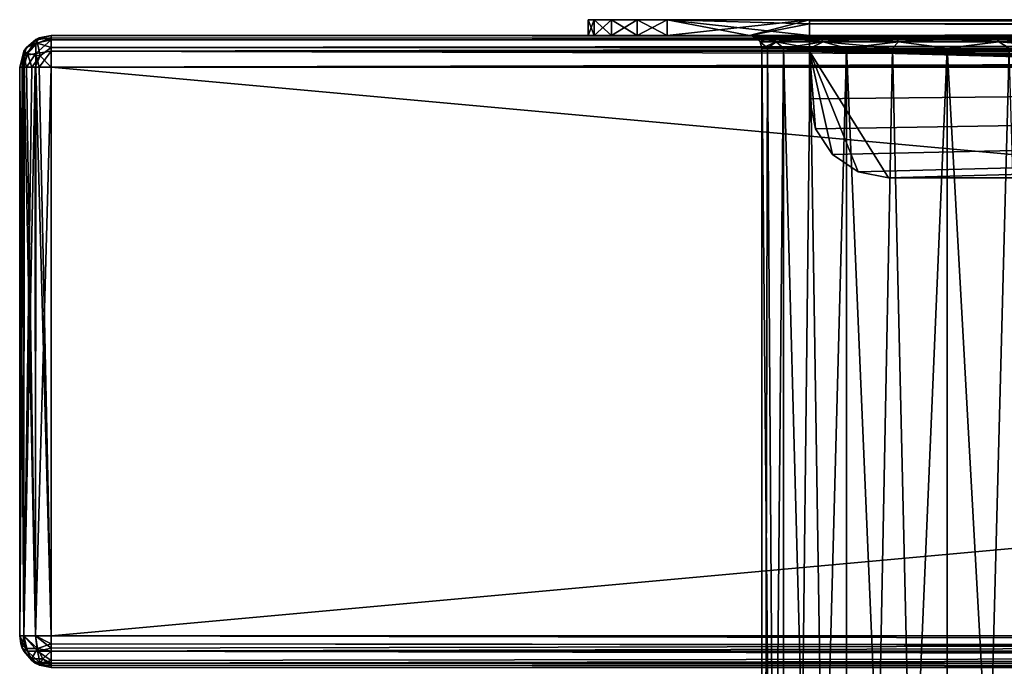
# Model space of a CAD drawing. Units: millimetres. Extents: x -200 to 200, y -508 to 394.
# Drawn here: x -200 to -138, y 353 to 394 of the extents above; entities that cross this region are included whole.
import ezdxf

# ---------------------------------------------------------------- set-up
doc = ezdxf.new("R2010")
doc.units = ezdxf.units.MM
doc.header["$LTSCALE"] = 81.481481
for name, color, linetype in [('136', 7, 'CONTINUOUS'), ('138', 7, 'CONTINUOUS'), ('139', 7, 'CONTINUOUS'), ('140', 7, 'CONTINUOUS'), ('149', 7, 'CONTINUOUS'), ('151', 7, 'CONTINUOUS'), ('154', 7, 'CONTINUOUS'), ('270', 7, 'CONTINUOUS'), ('271', 7, 'CONTINUOUS'), ('272', 7, 'CONTINUOUS'), ('273', 7, 'CONTINUOUS'), ('274', 7, 'CONTINUOUS'), ('277', 7, 'CONTINUOUS'), ('278', 7, 'CONTINUOUS'), ('279', 7, 'CONTINUOUS'), ('285', 7, 'CONTINUOUS'), ('286', 7, 'CONTINUOUS'), ('287', 7, 'CONTINUOUS'), ('288', 7, 'CONTINUOUS'), ('289', 7, 'CONTINUOUS'), ('290', 7, 'CONTINUOUS'), ('296', 7, 'CONTINUOUS'), ('297', 7, 'CONTINUOUS'), ('298', 7, 'CONTINUOUS'), ('299', 7, 'CONTINUOUS'), ('301', 7, 'CONTINUOUS'), ('302', 7, 'CONTINUOUS'), ('303', 7, 'CONTINUOUS'), ('304', 7, 'CONTINUOUS'), ('305', 7, 'CONTINUOUS'), ('307', 7, 'CONTINUOUS'), ('308', 7, 'CONTINUOUS'), ('309', 7, 'CONTINUOUS'), ('310', 7, 'CONTINUOUS'), ('314', 7, 'CONTINUOUS'), ('315', 7, 'CONTINUOUS'), ('316', 7, 'CONTINUOUS'), ('319', 7, 'CONTINUOUS')]:
    doc.layers.add(name, color=color, linetype=linetype)

msp = doc.modelspace()

# ---------------------------------------------------------------- linework, layer by layer
at = {"layer": '136', "color": 253, "linetype": 'Continuous', "true_color": 0x929eac}
for points in [[(-198, 392.5, 313), (198, 392.5, 313), (123.513, 392.5, 244.92), (-198, 392.5, 313)], [(-198, 392.5, -333), (-198, 392.5, 313), (-153.455, 392.5, -227.804), (-198, 392.5, -333)], [(-164, 392.5, -15.5), (-198, 392.5, 313), (-164, 392.5, -1.5), (-164, 392.5, -15.5)], [(-198, 392.5, 313), (-164, 392.5, -15.5), (-153.8, 392.5, -222.5), (-198, 392.5, 313)], [(-164, 392.5, -1.5), (-198, 392.5, 313), (-163.62, 392.5, 0.411), (-164, 392.5, -1.5)], [(-163.62, 392.5, 0.411), (-198, 392.5, 313), (-162.535, 392.5, 2.035), (-163.62, 392.5, 0.411)], [(-162.535, 392.5, 2.035), (-198, 392.5, 313), (-160.911, 392.5, 3.12), (-162.535, 392.5, 2.035)], [(-160.911, 392.5, 3.12), (-198, 392.5, 313), (-159, 392.5, 3.5), (-160.911, 392.5, 3.12)], [(-159, 392.5, 3.5), (-198, 392.5, 313), (-153.8, 392.5, 3.5), (-159, 392.5, 3.5)], [(-153.8, 392.5, 3.5), (-198, 392.5, 313), (-153.8, 392.5, 205.5), (-153.8, 392.5, 3.5)], [(-153.8, 392.5, 205.5), (-198, 392.5, 313), (-153.455, 392.5, 210.803), (-153.8, 392.5, 205.5)], [(-153.455, 392.5, 210.803), (-198, 392.5, 313), (-152.42, 392.5, 216.013), (-153.455, 392.5, 210.803)], [(-152.42, 392.5, 216.013), (-198, 392.5, 313), (-150.705, 392.5, 221.089), (-152.42, 392.5, 216.013)], [(-150.705, 392.5, 221.089), (-198, 392.5, 313), (-148.341, 392.5, 225.886), (-150.705, 392.5, 221.089)], [(-148.341, 392.5, 225.886), (-198, 392.5, 313), (-145.377, 392.5, 230.325), (-148.341, 392.5, 225.886)], [(-145.377, 392.5, 230.325), (-198, 392.5, 313), (-141.85, 392.5, 234.349), (-145.377, 392.5, 230.325)], [(-141.85, 392.5, 234.349), (-198, 392.5, 313), (-137.826, 392.5, 237.876), (-141.85, 392.5, 234.349)], [(-137.826, 392.5, 237.876), (-198, 392.5, 313), (-133.387, 392.5, 240.84), (-137.826, 392.5, 237.876)], [(-133.387, 392.5, 240.84), (-198, 392.5, 313), (-128.59, 392.5, 243.204), (-133.387, 392.5, 240.84)], [(-128.59, 392.5, 243.204), (-198, 392.5, 313), (-123.514, 392.5, 244.919), (-128.59, 392.5, 243.204)], [(-123.514, 392.5, 244.919), (-198, 392.5, 313), (-118.304, 392.5, 245.955), (-123.514, 392.5, 244.919)], [(-118.304, 392.5, 245.955), (-198, 392.5, 313), (-113, 392.5, 246.3), (-118.304, 392.5, 245.955)], [(-113, 392.5, 246.3), (-198, 392.5, 313), (113, 392.5, 246.3), (-113, 392.5, 246.3)], [(113, 392.5, 246.3), (-198, 392.5, 313), (118.303, 392.5, 245.955), (113, 392.5, 246.3)], [(118.303, 392.5, 245.955), (-198, 392.5, 313), (123.513, 392.5, 244.92), (118.303, 392.5, 245.955)], [(-153.455, 392.5, -227.804), (-198, 392.5, 313), (-153.8, 392.5, -222.5), (-153.455, 392.5, -227.804)], [(198, 392.5, -333), (-198, 392.5, -333), (-123.513, 392.5, -261.92), (198, 392.5, -333)], [(-123.513, 392.5, -261.92), (-198, 392.5, -333), (-128.589, 392.5, -260.205), (-123.513, 392.5, -261.92)], [(-128.589, 392.5, -260.205), (-198, 392.5, -333), (-133.386, 392.5, -257.841), (-128.589, 392.5, -260.205)], [(-133.386, 392.5, -257.841), (-198, 392.5, -333), (-137.825, 392.5, -254.877), (-133.386, 392.5, -257.841)], [(-137.825, 392.5, -254.877), (-198, 392.5, -333), (-141.849, 392.5, -251.35), (-137.825, 392.5, -254.877)], [(-141.849, 392.5, -251.35), (-198, 392.5, -333), (-145.376, 392.5, -247.326), (-141.849, 392.5, -251.35)], [(-145.376, 392.5, -247.326), (-198, 392.5, -333), (-148.34, 392.5, -242.887), (-145.376, 392.5, -247.326)], [(-148.34, 392.5, -242.887), (-198, 392.5, -333), (-150.704, 392.5, -238.09), (-148.34, 392.5, -242.887)], [(-150.704, 392.5, -238.09), (-198, 392.5, -333), (-152.419, 392.5, -233.014), (-150.704, 392.5, -238.09)], [(-152.419, 392.5, -233.014), (-198, 392.5, -333), (-153.455, 392.5, -227.804), (-152.419, 392.5, -233.014)], [(-164, 392.5, -15.5), (-163.62, 392.5, -17.411), (-153.8, 392.5, -222.5), (-164, 392.5, -15.5)], [(-163.62, 392.5, -17.411), (-162.535, 392.5, -19.035), (-153.8, 392.5, -222.5), (-163.62, 392.5, -17.411)], [(-162.535, 392.5, -19.035), (-160.911, 392.5, -20.12), (-153.8, 392.5, -222.5), (-162.535, 392.5, -19.035)], [(-160.911, 392.5, -20.12), (-159, 392.5, -20.5), (-153.8, 392.5, -222.5), (-160.911, 392.5, -20.12)], [(-159, 392.5, -20.5), (-153.8, 392.5, -20.5), (-153.8, 392.5, -222.5), (-159, 392.5, -20.5)]]:
    msp.add_3dface(points, dxfattribs=at)
at = {"layer": '138', "color": 253, "linetype": 'Continuous', "true_color": 0x929eac}
for points in [[(-198, 390.5, -335), (198, 390.5, -335), (-198, 354.5, -335), (-198, 390.5, -335)], [(-198, 354.5, -335), (198, 390.5, -335), (198, 354.5, -335), (-198, 354.5, -335)]]:
    msp.add_3dface(points, dxfattribs=at)
at = {"layer": '139', "color": 253, "linetype": 'Continuous', "true_color": 0x929eac}
for points in [[(-200, 390.5, 313), (-200, 390.5, -333), (-200, 354.5, 313), (-200, 390.5, 313)], [(-200, 354.5, 313), (-200, 390.5, -333), (-200, 354.5, -333), (-200, 354.5, 313)]]:
    msp.add_3dface(points, dxfattribs=at)
at = {"layer": '140', "color": 253, "linetype": 'Continuous', "true_color": 0x929eac}
for points in [[(198, 390.5, 315), (-198, 390.5, 315), (198, 354.5, 315), (198, 390.5, 315)], [(198, 354.5, 315), (-198, 390.5, 315), (-198, 354.5, 315), (198, 354.5, 315)]]:
    msp.add_3dface(points, dxfattribs=at)
at = {"layer": '149', "color": 253, "linetype": 'Continuous', "true_color": 0x929eac}
for points in [[(-153, 242.5, 205.5), (-153, 242.5, -222.5), (-153, 391.7, 205.5), (-153, 242.5, 205.5)], [(-153, 391.7, 205.5), (-153, 242.5, -222.5), (-153, 391.7, -222.5), (-153, 391.7, 205.5)]]:
    msp.add_3dface(points, dxfattribs=at)
at = {"layer": '151', "color": 253, "linetype": 'Continuous', "true_color": 0x929eac}
for points in [[(-153, 242.5, -222.5), (-151.637, 242.5, -232.849), (-153, 391.7, -222.5), (-153, 242.5, -222.5)], [(-153, 391.7, -222.5), (-151.637, 242.5, -232.849), (-152.658, 391.7, -227.721), (-153, 391.7, -222.5)], [(-152.658, 391.7, -227.721), (-151.637, 242.5, -232.849), (-151.637, 391.7, -232.853), (-152.658, 391.7, -227.721)], [(-151.637, 242.5, -232.849), (-147.638, 242.5, -242.503), (-151.637, 391.7, -232.853), (-151.637, 242.5, -232.849)], [(-151.637, 391.7, -232.853), (-147.638, 242.5, -242.503), (-149.955, 391.7, -237.807), (-151.637, 391.7, -232.853)], [(-149.955, 391.7, -237.807), (-147.638, 242.5, -242.503), (-147.641, 391.7, -242.5), (-149.955, 391.7, -237.807)], [(-147.638, 242.5, -242.503), (-141.284, 242.5, -250.784), (-147.641, 391.7, -242.5), (-147.638, 242.5, -242.503)], [(-147.641, 391.7, -242.5), (-141.284, 242.5, -250.784), (-144.734, 391.7, -246.85), (-147.641, 391.7, -242.5)], [(-144.734, 391.7, -246.85), (-141.284, 242.5, -250.784), (-141.284, 391.7, -250.784), (-144.734, 391.7, -246.85)], [(-141.284, 242.5, -250.784), (-133.003, 242.5, -257.138), (-141.284, 391.7, -250.784), (-141.284, 242.5, -250.784)], [(-141.284, 391.7, -250.784), (-133.003, 242.5, -257.138), (-137.35, 391.7, -254.234), (-141.284, 391.7, -250.784)]]:
    msp.add_3dface(points, dxfattribs=at)
at = {"layer": '154', "color": 253, "linetype": 'Continuous', "true_color": 0x929eac}
for points in [[(-151.637, 242.5, 215.849), (-153, 242.5, 205.5), (-151.637, 391.7, 215.853), (-151.637, 242.5, 215.849)], [(-153, 242.5, 205.5), (-153, 391.7, 205.5), (-152.658, 391.7, 210.721), (-153, 242.5, 205.5)], [(-151.637, 391.7, 215.853), (-153, 242.5, 205.5), (-152.658, 391.7, 210.721), (-151.637, 391.7, 215.853)], [(-147.638, 242.5, 225.503), (-151.637, 242.5, 215.849), (-147.641, 391.7, 225.5), (-147.638, 242.5, 225.503)], [(-147.641, 391.7, 225.5), (-151.637, 242.5, 215.849), (-149.955, 391.7, 220.807), (-147.641, 391.7, 225.5)], [(-149.955, 391.7, 220.807), (-151.637, 242.5, 215.849), (-151.637, 391.7, 215.853), (-149.955, 391.7, 220.807)], [(-144.734, 391.7, 229.85), (-147.638, 242.5, 225.503), (-147.641, 391.7, 225.5), (-144.734, 391.7, 229.85)], [(-141.284, 242.5, 233.784), (-147.638, 242.5, 225.503), (-141.284, 391.7, 233.784), (-141.284, 242.5, 233.784)], [(-141.284, 391.7, 233.784), (-147.638, 242.5, 225.503), (-144.734, 391.7, 229.85), (-141.284, 391.7, 233.784)], [(-133.003, 242.5, 240.138), (-141.284, 242.5, 233.784), (-133, 391.7, 240.141), (-133.003, 242.5, 240.138)], [(-133, 391.7, 240.141), (-141.284, 242.5, 233.784), (-137.35, 391.7, 237.234), (-133, 391.7, 240.141)], [(-137.35, 391.7, 237.234), (-141.284, 242.5, 233.784), (-141.284, 391.7, 233.784), (-137.35, 391.7, 237.234)]]:
    msp.add_3dface(points, dxfattribs=at)
at = {"layer": '270', "color": 253, "linetype": 'Continuous', "true_color": 0x929eac}
for points in [[(-198, 392.5, -333), (198, 392.5, -333), (198, 392.232, -334), (-198, 392.5, -333)], [(-198, 392.5, -333), (198, 392.232, -334), (-198, 392.343, -333.777), (-198, 392.5, -333)], [(-198, 392.343, -333.777), (198, 392.232, -334), (-198, 392.244, -333.979), (-198, 392.343, -333.777)], [(-198, 392.244, -333.979), (198, 392.232, -334), (-198, 391.737, -334.571), (-198, 392.244, -333.979)], [(198, 392.232, -334), (198, 391.5, -334.732), (-198, 391.737, -334.571), (198, 392.232, -334)], [(-198, 391.737, -334.571), (198, 391.5, -334.732), (-198, 391.511, -334.726), (-198, 391.737, -334.571)], [(198, 390.5, -335), (-198, 390.5, -335), (-198, 391.511, -334.726), (198, 390.5, -335)], [(198, 391.5, -334.732), (198, 390.5, -335), (-198, 391.511, -334.726), (198, 391.5, -334.732)]]:
    msp.add_3dface(points, dxfattribs=at)
at = {"layer": '271', "color": 253, "linetype": 'Continuous', "true_color": 0x929eac}
for points in [[(-200, 354.5, -333), (-200, 390.5, -333), (-199.843, 390.5, -333.777), (-200, 354.5, -333)], [(-199.733, 354.5, -333.999), (-200, 354.5, -333), (-199.744, 390.5, -333.979), (-199.733, 354.5, -333.999)], [(-199.744, 390.5, -333.979), (-200, 354.5, -333), (-199.843, 390.5, -333.777), (-199.744, 390.5, -333.979)], [(-199.237, 390.5, -334.571), (-199.733, 354.5, -333.999), (-199.744, 390.5, -333.979), (-199.237, 390.5, -334.571)], [(-199, 354.5, -334.732), (-199.733, 354.5, -333.999), (-199.011, 390.5, -334.726), (-199, 354.5, -334.732)], [(-199.011, 390.5, -334.726), (-199.733, 354.5, -333.999), (-199.237, 390.5, -334.571), (-199.011, 390.5, -334.726)], [(-198, 390.5, -335), (-199, 354.5, -334.732), (-199.011, 390.5, -334.726), (-198, 390.5, -335)], [(-198, 390.5, -335), (-198, 354.5, -335), (-199, 354.5, -334.732), (-198, 390.5, -335)]]:
    msp.add_3dface(points, dxfattribs=at)
at = {"layer": '272', "color": 253, "linetype": 'Continuous', "true_color": 0x929eac}
for points in [[(-200, 354.5, 313), (-200, 354.5, -333), (-199.936, 353.998, -333), (-200, 354.5, 313)], [(-200, 354.5, 313), (-199.936, 353.998, -333), (-199.843, 353.723, 313), (-200, 354.5, 313)], [(-199.936, 353.998, -333), (-199.744, 353.521, -333), (-199.843, 353.723, 313), (-199.936, 353.998, -333)], [(-199.843, 353.723, 313), (-199.744, 353.521, -333), (-199.744, 353.521, 313), (-199.843, 353.723, 313)], [(-199.744, 353.521, -333), (-199.011, 352.774, -333), (-199.744, 353.521, 313), (-199.744, 353.521, -333)], [(-199.744, 353.521, 313), (-199.011, 352.774, -333), (-199.237, 352.929, 313), (-199.744, 353.521, 313)], [(-199.237, 352.929, 313), (-199.011, 352.774, -333), (-199.011, 352.774, 313), (-199.237, 352.929, 313)], [(-198, 352.5, -333), (-198, 352.5, 313), (-199.011, 352.774, 313), (-198, 352.5, -333)], [(-198.74, 352.642, -333), (-198, 352.5, -333), (-199.011, 352.774, 313), (-198.74, 352.642, -333)], [(-199.011, 352.774, -333), (-198.74, 352.642, -333), (-199.011, 352.774, 313), (-199.011, 352.774, -333)]]:
    msp.add_3dface(points, dxfattribs=at)
at = {"layer": '273', "color": 253, "linetype": 'Continuous', "true_color": 0x929eac}
for points in [[(-200, 390.5, 313), (-200, 354.5, 313), (-199.732, 354.5, 314), (-200, 390.5, 313)], [(-200, 390.5, 313), (-199.732, 354.5, 314), (-199.726, 390.5, 314.011), (-200, 390.5, 313)], [(-199.732, 354.5, 314), (-199, 354.5, 314.732), (-199.726, 390.5, 314.011), (-199.732, 354.5, 314)], [(-199.726, 390.5, 314.011), (-199, 354.5, 314.732), (-199.571, 390.5, 314.237), (-199.726, 390.5, 314.011)], [(-199.571, 390.5, 314.237), (-199, 354.5, 314.732), (-198.979, 390.5, 314.744), (-199.571, 390.5, 314.237)], [(-199, 354.5, 314.732), (-198, 354.5, 315), (-198.979, 390.5, 314.744), (-199, 354.5, 314.732)], [(-198.979, 390.5, 314.744), (-198, 354.5, 315), (-198.777, 390.5, 314.843), (-198.979, 390.5, 314.744)], [(-198, 354.5, 315), (-198, 390.5, 315), (-198.777, 390.5, 314.843), (-198, 354.5, 315)]]:
    msp.add_3dface(points, dxfattribs=at)
at = {"layer": '274', "color": 253, "linetype": 'Continuous', "true_color": 0x929eac}
for points in [[(198, 392.5, 313), (-198, 392.5, 313), (-198, 392.232, 314), (198, 392.5, 313)], [(198, 392.358, 313.74), (198, 392.5, 313), (-198, 392.232, 314), (198, 392.358, 313.74)], [(198, 392.226, 314.011), (198, 392.358, 313.74), (-198, 392.232, 314), (198, 392.226, 314.011)], [(-198, 391.5, 314.732), (198, 392.226, 314.011), (-198, 392.232, 314), (-198, 391.5, 314.732)], [(198, 391.479, 314.744), (198, 392.226, 314.011), (-198, 391.5, 314.732), (198, 391.479, 314.744)], [(-198, 390.5, 315), (198, 391.479, 314.744), (-198, 391.5, 314.732), (-198, 390.5, 315)], [(198, 391.479, 314.744), (-198, 390.5, 315), (198, 391.002, 314.936), (198, 391.479, 314.744)], [(-198, 390.5, 315), (198, 390.5, 315), (198, 391.002, 314.936), (-198, 390.5, 315)]]:
    msp.add_3dface(points, dxfattribs=at)
at = {"layer": '277', "color": 253, "linetype": 'Continuous', "true_color": 0x929eac}
for points in [[(-198, 354.5, -335), (198, 354.5, -335), (198, 353.723, -334.843), (-198, 354.5, -335)], [(-198, 354.5, -335), (198, 353.723, -334.843), (-198, 353.998, -334.936), (-198, 354.5, -335)], [(198, 353.723, -334.843), (198, 353.521, -334.744), (-198, 353.998, -334.936), (198, 353.723, -334.843)], [(-198, 353.998, -334.936), (198, 353.521, -334.744), (-198, 353.521, -334.744), (-198, 353.998, -334.936)], [(198, 352.929, -334.237), (198, 352.774, -334.011), (-198, 353.521, -334.744), (198, 352.929, -334.237)], [(-198, 353.521, -334.744), (198, 352.774, -334.011), (-198, 352.774, -334.011), (-198, 353.521, -334.744)], [(198, 353.521, -334.744), (198, 352.929, -334.237), (-198, 353.521, -334.744), (198, 353.521, -334.744)], [(198, 352.774, -334.011), (198, 352.5, -333), (-198, 352.774, -334.011), (198, 352.774, -334.011)], [(-198, 352.774, -334.011), (198, 352.5, -333), (-198, 352.641, -333.739), (-198, 352.774, -334.011)], [(198, 352.5, -333), (-198, 352.5, -333), (-198, 352.641, -333.739), (198, 352.5, -333)]]:
    msp.add_3dface(points, dxfattribs=at)
at = {"layer": '278', "color": 253, "linetype": 'Continuous', "true_color": 0x929eac}
for points in [[(198, 354.5, 315), (-198, 354.5, 315), (-198, 353.723, 314.843), (198, 354.5, 315)], [(198, 353.501, 314.733), (198, 354.5, 315), (-198, 353.521, 314.744), (198, 353.501, 314.733)], [(-198, 353.521, 314.744), (198, 354.5, 315), (-198, 353.723, 314.843), (-198, 353.521, 314.744)], [(-198, 352.929, 314.237), (198, 353.501, 314.733), (-198, 353.521, 314.744), (-198, 352.929, 314.237)], [(198, 352.768, 314), (198, 353.501, 314.733), (-198, 352.774, 314.011), (198, 352.768, 314)], [(-198, 352.774, 314.011), (198, 353.501, 314.733), (-198, 352.929, 314.237), (-198, 352.774, 314.011)], [(-198, 352.5, 313), (198, 352.768, 314), (-198, 352.774, 314.011), (-198, 352.5, 313)], [(-198, 352.5, 313), (198, 352.5, 313), (198, 352.768, 314), (-198, 352.5, 313)]]:
    msp.add_3dface(points, dxfattribs=at)
at = {"layer": '279', "color": 253, "linetype": 'Continuous', "true_color": 0x929eac}
for points in [[(-199, 392.232, -333), (-199.732, 391.5, -333), (-199.571, 391.737, 313), (-199, 392.232, -333)], [(-198.979, 392.244, 313), (-199, 392.232, -333), (-199.571, 391.737, 313), (-198.979, 392.244, 313)], [(-198, 392.5, 313), (-198, 392.5, -333), (-199, 392.232, -333), (-198, 392.5, 313)], [(-198, 392.5, 313), (-199, 392.232, -333), (-198.777, 392.343, 313), (-198, 392.5, 313)], [(-198.777, 392.343, 313), (-199, 392.232, -333), (-198.979, 392.244, 313), (-198.777, 392.343, 313)], [(-199.571, 391.737, 313), (-199.732, 391.5, -333), (-199.726, 391.511, 313), (-199.571, 391.737, 313)], [(-200, 390.5, -333), (-200, 390.5, 313), (-199.726, 391.511, 313), (-200, 390.5, -333)], [(-199.732, 391.5, -333), (-200, 390.5, -333), (-199.726, 391.511, 313), (-199.732, 391.5, -333)]]:
    msp.add_3dface(points, dxfattribs=at)
at = {"layer": '285', "color": 253, "linetype": 'Continuous', "true_color": 0x929eac}
for points in [[(-200, 354.5, -333), (-199.733, 354.5, -333.999), (-199.609, 353.696, -333.875), (-200, 354.5, -333)], [(-199.936, 353.998, -333), (-200, 354.5, -333), (-199.609, 353.696, -333.875), (-199.936, 353.998, -333)], [(-199.733, 354.5, -333.999), (-199, 354.5, -334.732), (-198.876, 353.695, -334.608), (-199.733, 354.5, -333.999)], [(-199.733, 354.5, -333.999), (-198.876, 353.695, -334.608), (-199.609, 353.696, -333.875), (-199.733, 354.5, -333.999)], [(-199, 354.5, -334.732), (-198, 354.5, -335), (-198, 353.998, -334.936), (-199, 354.5, -334.732)], [(-199, 354.5, -334.732), (-198, 353.998, -334.936), (-198.876, 353.695, -334.608), (-199, 354.5, -334.732)], [(-199.744, 353.521, -333), (-199.936, 353.998, -333), (-199.609, 353.696, -333.875), (-199.744, 353.521, -333)], [(-199.744, 353.521, -333), (-199.609, 353.696, -333.875), (-199.259, 353.038, -333.526), (-199.744, 353.521, -333)], [(-199.011, 352.774, -333), (-199.744, 353.521, -333), (-199.259, 353.038, -333.526), (-199.011, 352.774, -333)], [(-199.609, 353.696, -333.875), (-198.876, 353.695, -334.608), (-199.259, 353.038, -333.526), (-199.609, 353.696, -333.875)], [(-198.876, 353.695, -334.608), (-198.526, 353.037, -334.258), (-199.259, 353.038, -333.526), (-198.876, 353.695, -334.608)], [(-198, 353.998, -334.936), (-198, 353.521, -334.744), (-198.876, 353.695, -334.608), (-198, 353.998, -334.936)], [(-198.876, 353.695, -334.608), (-198, 353.521, -334.744), (-198.526, 353.037, -334.258), (-198.876, 353.695, -334.608)], [(-198, 353.521, -334.744), (-198, 352.774, -334.011), (-198.526, 353.037, -334.258), (-198, 353.521, -334.744)], [(-198.74, 352.642, -333), (-199.011, 352.774, -333), (-199.259, 353.038, -333.526), (-198.74, 352.642, -333)], [(-198.526, 353.037, -334.258), (-198.74, 352.642, -333), (-199.259, 353.038, -333.526), (-198.526, 353.037, -334.258)], [(-198, 352.641, -333.739), (-198.74, 352.642, -333), (-198.526, 353.037, -334.258), (-198, 352.641, -333.739)], [(-198, 352.774, -334.011), (-198, 352.641, -333.739), (-198.526, 353.037, -334.258), (-198, 352.774, -334.011)], [(-198, 352.5, -333), (-198.74, 352.642, -333), (-198, 352.641, -333.739), (-198, 352.5, -333)]]:
    msp.add_3dface(points, dxfattribs=at)
at = {"layer": '286', "color": 253, "linetype": 'Continuous', "true_color": 0x929eac}
for points in [[(-199.732, 391.5, -333), (-199, 392.232, -333), (-199.515, 391.369, -333.974), (-199.732, 391.5, -333)], [(-199.515, 391.369, -333.974), (-199, 392.232, -333), (-198.869, 392.015, -333.974), (-199.515, 391.369, -333.974)], [(-198, 392.5, -333), (-198, 392.343, -333.777), (-199, 392.232, -333), (-198, 392.5, -333)], [(-199, 392.232, -333), (-198, 392.343, -333.777), (-198.869, 392.015, -333.974), (-199, 392.232, -333)], [(-198, 392.343, -333.777), (-198, 391.737, -334.571), (-198.869, 392.015, -333.974), (-198, 392.343, -333.777)], [(-198, 392.343, -333.777), (-198, 392.244, -333.979), (-198, 391.737, -334.571), (-198, 392.343, -333.777)], [(-199.515, 391.369, -333.974), (-198.869, 392.015, -333.974), (-198.706, 391.206, -334.733), (-199.515, 391.369, -333.974)], [(-198.869, 392.015, -333.974), (-198, 391.737, -334.571), (-198.706, 391.206, -334.733), (-198.869, 392.015, -333.974)], [(-198, 391.737, -334.571), (-198, 390.5, -335), (-198.706, 391.206, -334.733), (-198, 391.737, -334.571)], [(-198, 390.5, -335), (-198, 391.737, -334.571), (-198, 391.511, -334.726), (-198, 390.5, -335)], [(-199.843, 390.5, -333.777), (-200, 390.5, -333), (-199.732, 391.5, -333), (-199.843, 390.5, -333.777)], [(-199.843, 390.5, -333.777), (-199.732, 391.5, -333), (-199.515, 391.369, -333.974), (-199.843, 390.5, -333.777)], [(-199.744, 390.5, -333.979), (-199.843, 390.5, -333.777), (-199.515, 391.369, -333.974), (-199.744, 390.5, -333.979)], [(-199.237, 390.5, -334.571), (-199.744, 390.5, -333.979), (-199.515, 391.369, -333.974), (-199.237, 390.5, -334.571)], [(-199.237, 390.5, -334.571), (-199.515, 391.369, -333.974), (-198.706, 391.206, -334.733), (-199.237, 390.5, -334.571)], [(-199.011, 390.5, -334.726), (-199.237, 390.5, -334.571), (-198.706, 391.206, -334.733), (-199.011, 390.5, -334.726)], [(-198, 390.5, -335), (-199.011, 390.5, -334.726), (-198.706, 391.206, -334.733), (-198, 390.5, -335)]]:
    msp.add_3dface(points, dxfattribs=at)
at = {"layer": '287', "color": 253, "linetype": 'Continuous', "true_color": 0x929eac}
for points in [[(-199.732, 354.5, 314), (-200, 354.5, 313), (-199.843, 353.723, 313), (-199.732, 354.5, 314)], [(-199.732, 354.5, 314), (-199.843, 353.723, 313), (-199.515, 353.526, 313.869), (-199.732, 354.5, 314)], [(-199, 354.5, 314.732), (-199.732, 354.5, 314), (-198.869, 353.526, 314.515), (-199, 354.5, 314.732)], [(-198.869, 353.526, 314.515), (-199.732, 354.5, 314), (-199.515, 353.526, 313.869), (-198.869, 353.526, 314.515)], [(-198, 354.5, 315), (-199, 354.5, 314.732), (-198, 353.723, 314.843), (-198, 354.5, 315)], [(-198, 353.723, 314.843), (-199, 354.5, 314.732), (-198.869, 353.526, 314.515), (-198, 353.723, 314.843)], [(-199.843, 353.723, 313), (-199.744, 353.521, 313), (-199.237, 352.929, 313), (-199.843, 353.723, 313)], [(-199.843, 353.723, 313), (-199.237, 352.929, 313), (-199.515, 353.526, 313.869), (-199.843, 353.723, 313)], [(-199.515, 353.526, 313.869), (-199.237, 352.929, 313), (-198.706, 352.767, 313.706), (-199.515, 353.526, 313.869)], [(-198.869, 353.526, 314.515), (-199.515, 353.526, 313.869), (-198.706, 352.767, 313.706), (-198.869, 353.526, 314.515)], [(-198, 353.521, 314.744), (-198, 353.723, 314.843), (-198.869, 353.526, 314.515), (-198, 353.521, 314.744)], [(-198, 352.929, 314.237), (-198, 353.521, 314.744), (-198.869, 353.526, 314.515), (-198, 352.929, 314.237)], [(-198, 352.929, 314.237), (-198.869, 353.526, 314.515), (-198.706, 352.767, 313.706), (-198, 352.929, 314.237)], [(-198, 352.5, 313), (-199.237, 352.929, 313), (-199.011, 352.774, 313), (-198, 352.5, 313)], [(-199.237, 352.929, 313), (-198, 352.5, 313), (-198.706, 352.767, 313.706), (-199.237, 352.929, 313)], [(-198, 352.774, 314.011), (-198, 352.929, 314.237), (-198.706, 352.767, 313.706), (-198, 352.774, 314.011)], [(-198, 352.5, 313), (-198, 352.774, 314.011), (-198.706, 352.767, 313.706), (-198, 352.5, 313)]]:
    msp.add_3dface(points, dxfattribs=at)
at = {"layer": '288', "color": 253, "linetype": 'Continuous', "true_color": 0x929eac}
for points in [[(-198.777, 392.343, 313), (-198.979, 392.244, 313), (-199.571, 391.737, 313), (-198.777, 392.343, 313)], [(-198.777, 392.343, 313), (-199.571, 391.737, 313), (-198.974, 392.015, 313.869), (-198.777, 392.343, 313)], [(-198, 392.232, 314), (-198.777, 392.343, 313), (-198.974, 392.015, 313.869), (-198, 392.232, 314)], [(-198, 391.5, 314.732), (-198, 392.232, 314), (-198.974, 391.369, 314.515), (-198, 391.5, 314.732)], [(-198.974, 391.369, 314.515), (-198, 392.232, 314), (-198.974, 392.015, 313.869), (-198.974, 391.369, 314.515)], [(-198, 392.5, 313), (-198.777, 392.343, 313), (-198, 392.232, 314), (-198, 392.5, 313)], [(-200, 390.5, 313), (-199.571, 391.737, 313), (-199.726, 391.511, 313), (-200, 390.5, 313)], [(-199.571, 391.737, 313), (-200, 390.5, 313), (-199.733, 391.206, 313.706), (-199.571, 391.737, 313)], [(-198.974, 392.015, 313.869), (-199.571, 391.737, 313), (-199.733, 391.206, 313.706), (-198.974, 392.015, 313.869)], [(-198.974, 391.369, 314.515), (-198.974, 392.015, 313.869), (-199.733, 391.206, 313.706), (-198.974, 391.369, 314.515)], [(-200, 390.5, 313), (-199.726, 390.5, 314.011), (-199.733, 391.206, 313.706), (-200, 390.5, 313)], [(-199.571, 390.5, 314.237), (-198.974, 391.369, 314.515), (-199.733, 391.206, 313.706), (-199.571, 390.5, 314.237)], [(-199.726, 390.5, 314.011), (-199.571, 390.5, 314.237), (-199.733, 391.206, 313.706), (-199.726, 390.5, 314.011)], [(-199.571, 390.5, 314.237), (-198.979, 390.5, 314.744), (-198.974, 391.369, 314.515), (-199.571, 390.5, 314.237)], [(-198.979, 390.5, 314.744), (-198.777, 390.5, 314.843), (-198.974, 391.369, 314.515), (-198.979, 390.5, 314.744)], [(-198.777, 390.5, 314.843), (-198, 391.5, 314.732), (-198.974, 391.369, 314.515), (-198.777, 390.5, 314.843)], [(-198.777, 390.5, 314.843), (-198, 390.5, 315), (-198, 391.5, 314.732), (-198.777, 390.5, 314.843)]]:
    msp.add_3dface(points, dxfattribs=at)
at = {"layer": '289', "color": 253, "linetype": 'Continuous', "true_color": 0x929eac}
for points in [[(-153.8, 392.5, -20.5), (-153.8, 392.5, 3.5), (-153.4, 392.393, 205.5), (-153.8, 392.5, -20.5)], [(-153.8, 392.5, -222.5), (-153.8, 392.5, -20.5), (-153.4, 392.393, 205.5), (-153.8, 392.5, -222.5)], [(-153.8, 392.5, 3.5), (-153.8, 392.5, 205.5), (-153.4, 392.393, 205.5), (-153.8, 392.5, 3.5)], [(-153.4, 392.393, -222.5), (-153.8, 392.5, -222.5), (-153.4, 392.393, 205.5), (-153.4, 392.393, -222.5)], [(-153.107, 392.1, -222.5), (-153.4, 392.393, -222.5), (-153.107, 392.1, 205.5), (-153.107, 392.1, -222.5)], [(-153.107, 392.1, 205.5), (-153.4, 392.393, -222.5), (-153.4, 392.393, 205.5), (-153.107, 392.1, 205.5)], [(-153, 391.7, 205.5), (-153, 391.7, -222.5), (-153.107, 392.1, -222.5), (-153, 391.7, 205.5)], [(-153, 391.7, 205.5), (-153.107, 392.1, -222.5), (-153.107, 392.1, 205.5), (-153, 391.7, 205.5)]]:
    msp.add_3dface(points, dxfattribs=at)
at = {"layer": '290', "color": 253, "linetype": 'Continuous', "true_color": 0x929eac}
for points in [[(-153.8, 392.5, 205.5), (-153.455, 392.5, 210.803), (-153.4, 392.393, 205.5), (-153.8, 392.5, 205.5)], [(-153.455, 392.5, 210.803), (-152.42, 392.5, 216.013), (-152.387, 392.393, 214.49), (-153.455, 392.5, 210.803)], [(-153.4, 392.393, 205.5), (-153.455, 392.5, 210.803), (-152.387, 392.393, 214.49), (-153.4, 392.393, 205.5)], [(-153.107, 392.1, 205.5), (-153.4, 392.393, 205.5), (-152.387, 392.393, 214.49), (-153.107, 392.1, 205.5)], [(-153.107, 392.1, 205.5), (-152.387, 392.393, 214.49), (-152.102, 392.1, 214.425), (-153.107, 392.1, 205.5)], [(-152.42, 392.5, 216.013), (-150.705, 392.5, 221.089), (-152.387, 392.393, 214.49), (-152.42, 392.5, 216.013)], [(-152.387, 392.393, 214.49), (-150.705, 392.5, 221.089), (-149.399, 392.393, 223.029), (-152.387, 392.393, 214.49)], [(-152.387, 392.393, 214.49), (-149.399, 392.393, 223.029), (-152.102, 392.1, 214.425), (-152.387, 392.393, 214.49)], [(-152.102, 392.1, 214.425), (-149.399, 392.393, 223.029), (-149.135, 392.1, 222.902), (-152.102, 392.1, 214.425)], [(-150.705, 392.5, 221.089), (-148.341, 392.5, 225.886), (-149.399, 392.393, 223.029), (-150.705, 392.5, 221.089)], [(-148.341, 392.5, 225.886), (-145.377, 392.5, 230.325), (-149.399, 392.393, 223.029), (-148.341, 392.5, 225.886)], [(-149.399, 392.393, 223.029), (-145.377, 392.5, 230.325), (-144.586, 392.393, 230.689), (-149.399, 392.393, 223.029)], [(-149.399, 392.393, 223.029), (-144.586, 392.393, 230.689), (-149.135, 392.1, 222.902), (-149.399, 392.393, 223.029)], [(-149.135, 392.1, 222.902), (-144.586, 392.393, 230.689), (-144.357, 392.1, 230.506), (-149.135, 392.1, 222.902)], [(-145.377, 392.5, 230.325), (-141.85, 392.5, 234.349), (-144.586, 392.393, 230.689), (-145.377, 392.5, 230.325)], [(-144.586, 392.393, 230.689), (-141.85, 392.5, 234.349), (-138.189, 392.393, 237.086), (-144.586, 392.393, 230.689)], [(-144.586, 392.393, 230.689), (-138.189, 392.393, 237.086), (-144.357, 392.1, 230.506), (-144.586, 392.393, 230.689)], [(-144.357, 392.1, 230.506), (-138.189, 392.393, 237.086), (-138.006, 392.1, 236.857), (-144.357, 392.1, 230.506)], [(-141.85, 392.5, 234.349), (-137.826, 392.5, 237.876), (-138.189, 392.393, 237.086), (-141.85, 392.5, 234.349)], [(-137.826, 392.5, 237.876), (-133.387, 392.5, 240.84), (-138.189, 392.393, 237.086), (-137.826, 392.5, 237.876)], [(-138.189, 392.393, 237.086), (-133.387, 392.5, 240.84), (-130.529, 392.393, 241.899), (-138.189, 392.393, 237.086)], [(-138.189, 392.393, 237.086), (-130.529, 392.393, 241.899), (-138.006, 392.1, 236.857), (-138.189, 392.393, 237.086)], [(-138.006, 392.1, 236.857), (-130.529, 392.393, 241.899), (-130.402, 392.1, 241.635), (-138.006, 392.1, 236.857)], [(-153, 391.7, 205.5), (-153.107, 392.1, 205.5), (-152.102, 392.1, 214.425), (-153, 391.7, 205.5)], [(-152.658, 391.7, 210.721), (-153, 391.7, 205.5), (-152.102, 392.1, 214.425), (-152.658, 391.7, 210.721)], [(-151.637, 391.7, 215.853), (-152.658, 391.7, 210.721), (-152.102, 392.1, 214.425), (-151.637, 391.7, 215.853)], [(-151.637, 391.7, 215.853), (-152.102, 392.1, 214.425), (-149.135, 392.1, 222.902), (-151.637, 391.7, 215.853)], [(-149.955, 391.7, 220.807), (-151.637, 391.7, 215.853), (-149.135, 392.1, 222.902), (-149.955, 391.7, 220.807)], [(-147.641, 391.7, 225.5), (-149.955, 391.7, 220.807), (-149.135, 392.1, 222.902), (-147.641, 391.7, 225.5)], [(-147.641, 391.7, 225.5), (-149.135, 392.1, 222.902), (-144.357, 392.1, 230.506), (-147.641, 391.7, 225.5)], [(-144.734, 391.7, 229.85), (-147.641, 391.7, 225.5), (-144.357, 392.1, 230.506), (-144.734, 391.7, 229.85)], [(-141.284, 391.7, 233.784), (-144.734, 391.7, 229.85), (-144.357, 392.1, 230.506), (-141.284, 391.7, 233.784)], [(-141.284, 391.7, 233.784), (-144.357, 392.1, 230.506), (-138.006, 392.1, 236.857), (-141.284, 391.7, 233.784)], [(-137.35, 391.7, 237.234), (-141.284, 391.7, 233.784), (-138.006, 392.1, 236.857), (-137.35, 391.7, 237.234)], [(-137.35, 391.7, 237.234), (-138.006, 392.1, 236.857), (-130.402, 392.1, 241.635), (-137.35, 391.7, 237.234)]]:
    msp.add_3dface(points, dxfattribs=at)
at = {"layer": '296', "color": 253, "linetype": 'Continuous', "true_color": 0x929eac}
for points in [[(-153.455, 392.5, -227.804), (-153.8, 392.5, -222.5), (-152.387, 392.393, -231.49), (-153.455, 392.5, -227.804)], [(-153.8, 392.5, -222.5), (-153.4, 392.393, -222.5), (-152.387, 392.393, -231.49), (-153.8, 392.5, -222.5)], [(-152.419, 392.5, -233.014), (-153.455, 392.5, -227.804), (-152.387, 392.393, -231.49), (-152.419, 392.5, -233.014)], [(-153.4, 392.393, -222.5), (-153.107, 392.1, -222.5), (-152.102, 392.1, -231.425), (-153.4, 392.393, -222.5)], [(-152.387, 392.393, -231.49), (-153.4, 392.393, -222.5), (-152.102, 392.1, -231.425), (-152.387, 392.393, -231.49)], [(-150.704, 392.5, -238.09), (-152.419, 392.5, -233.014), (-149.399, 392.393, -240.029), (-150.704, 392.5, -238.09)], [(-149.399, 392.393, -240.029), (-152.419, 392.5, -233.014), (-152.387, 392.393, -231.49), (-149.399, 392.393, -240.029)], [(-149.399, 392.393, -240.029), (-152.387, 392.393, -231.49), (-149.135, 392.1, -239.902), (-149.399, 392.393, -240.029)], [(-149.135, 392.1, -239.902), (-152.387, 392.393, -231.49), (-152.102, 392.1, -231.425), (-149.135, 392.1, -239.902)], [(-148.34, 392.5, -242.887), (-150.704, 392.5, -238.09), (-149.399, 392.393, -240.029), (-148.34, 392.5, -242.887)], [(-144.586, 392.393, -247.689), (-148.34, 392.5, -242.887), (-149.399, 392.393, -240.029), (-144.586, 392.393, -247.689)], [(-144.586, 392.393, -247.689), (-149.399, 392.393, -240.029), (-144.357, 392.1, -247.506), (-144.586, 392.393, -247.689)], [(-144.357, 392.1, -247.506), (-149.399, 392.393, -240.029), (-149.135, 392.1, -239.902), (-144.357, 392.1, -247.506)], [(-145.376, 392.5, -247.326), (-148.34, 392.5, -242.887), (-144.586, 392.393, -247.689), (-145.376, 392.5, -247.326)], [(-141.849, 392.5, -251.35), (-145.376, 392.5, -247.326), (-144.586, 392.393, -247.689), (-141.849, 392.5, -251.35)], [(-138.189, 392.393, -254.086), (-141.849, 392.5, -251.35), (-144.586, 392.393, -247.689), (-138.189, 392.393, -254.086)], [(-138.189, 392.393, -254.086), (-144.586, 392.393, -247.689), (-138.006, 392.1, -253.857), (-138.189, 392.393, -254.086)], [(-138.006, 392.1, -253.857), (-144.586, 392.393, -247.689), (-144.357, 392.1, -247.506), (-138.006, 392.1, -253.857)], [(-137.825, 392.5, -254.877), (-141.849, 392.5, -251.35), (-138.189, 392.393, -254.086), (-137.825, 392.5, -254.877)], [(-130.529, 392.393, -258.899), (-137.825, 392.5, -254.877), (-138.189, 392.393, -254.086), (-130.529, 392.393, -258.899)], [(-130.529, 392.393, -258.899), (-138.189, 392.393, -254.086), (-130.402, 392.1, -258.635), (-130.529, 392.393, -258.899)], [(-130.402, 392.1, -258.635), (-138.189, 392.393, -254.086), (-138.006, 392.1, -253.857), (-130.402, 392.1, -258.635)], [(-133.386, 392.5, -257.841), (-137.825, 392.5, -254.877), (-130.529, 392.393, -258.899), (-133.386, 392.5, -257.841)], [(-153, 391.7, -222.5), (-152.658, 391.7, -227.721), (-153.107, 392.1, -222.5), (-153, 391.7, -222.5)], [(-153.107, 392.1, -222.5), (-152.658, 391.7, -227.721), (-152.102, 392.1, -231.425), (-153.107, 392.1, -222.5)], [(-152.658, 391.7, -227.721), (-151.637, 391.7, -232.853), (-152.102, 392.1, -231.425), (-152.658, 391.7, -227.721)], [(-151.637, 391.7, -232.853), (-149.955, 391.7, -237.807), (-152.102, 392.1, -231.425), (-151.637, 391.7, -232.853)], [(-149.955, 391.7, -237.807), (-149.135, 392.1, -239.902), (-152.102, 392.1, -231.425), (-149.955, 391.7, -237.807)], [(-149.955, 391.7, -237.807), (-147.641, 391.7, -242.5), (-149.135, 392.1, -239.902), (-149.955, 391.7, -237.807)], [(-147.641, 391.7, -242.5), (-144.734, 391.7, -246.85), (-149.135, 392.1, -239.902), (-147.641, 391.7, -242.5)], [(-144.734, 391.7, -246.85), (-144.357, 392.1, -247.506), (-149.135, 392.1, -239.902), (-144.734, 391.7, -246.85)], [(-144.734, 391.7, -246.85), (-141.284, 391.7, -250.784), (-144.357, 392.1, -247.506), (-144.734, 391.7, -246.85)], [(-141.284, 391.7, -250.784), (-138.006, 392.1, -253.857), (-144.357, 392.1, -247.506), (-141.284, 391.7, -250.784)], [(-141.284, 391.7, -250.784), (-137.35, 391.7, -254.234), (-138.006, 392.1, -253.857), (-141.284, 391.7, -250.784)], [(-137.35, 391.7, -254.234), (-133, 391.7, -257.141), (-138.006, 392.1, -253.857), (-137.35, 391.7, -254.234)], [(-133, 391.7, -257.141), (-130.402, 392.1, -258.635), (-138.006, 392.1, -253.857), (-133, 391.7, -257.141)]]:
    msp.add_3dface(points, dxfattribs=at)
at = {"layer": '297', "color": 253, "linetype": 'Continuous', "true_color": 0x929eac}
for points in [[(-153.8, 392.5, 3.5), (-153.8, 392.5, -20.5), (-150, 392.5, -20.5), (-153.8, 392.5, 3.5)], [(-150, 392.5, 3.5), (-153.8, 392.5, 3.5), (-150, 392.5, -20.5), (-150, 392.5, 3.5)]]:
    msp.add_3dface(points, dxfattribs=at)
at = {"layer": '298', "color": 253, "linetype": 'Continuous', "true_color": 0x929eac}
for points in [[(-164, 393.5, -15.5), (-164, 393.5, -1.5), (-163.62, 393.5, 0.411), (-164, 393.5, -15.5)], [(-163.62, 393.5, -17.411), (-164, 393.5, -15.5), (-163.62, 393.5, 0.411), (-163.62, 393.5, -17.411)], [(-162.535, 393.5, -19.035), (-163.62, 393.5, -17.411), (-162.535, 393.5, 2.035), (-162.535, 393.5, -19.035)], [(-162.535, 393.5, 2.035), (-163.62, 393.5, -17.411), (-163.62, 393.5, 0.411), (-162.535, 393.5, 2.035)], [(-160.911, 393.5, -20.12), (-162.535, 393.5, -19.035), (-160.911, 393.5, 3.12), (-160.911, 393.5, -20.12)], [(-160.911, 393.5, 3.12), (-162.535, 393.5, -19.035), (-162.535, 393.5, 2.035), (-160.911, 393.5, 3.12)], [(-159, 393.5, -20.5), (-160.911, 393.5, -20.12), (-159, 393.5, 3.5), (-159, 393.5, -20.5)], [(-159, 393.5, 3.5), (-160.911, 393.5, -20.12), (-160.911, 393.5, 3.12), (-159, 393.5, 3.5)], [(-150, 393.5, -20.5), (-159, 393.5, -20.5), (-150, 393.5, -19.5), (-150, 393.5, -20.5)], [(-150, 393.5, -19.5), (-159, 393.5, -20.5), (-150, 393.5, 2.5), (-150, 393.5, -19.5)], [(-150, 393.5, 2.5), (-159, 393.5, -20.5), (-150, 393.5, 3.5), (-150, 393.5, 2.5)], [(-150, 393.5, 3.5), (-159, 393.5, -20.5), (-159, 393.5, 3.5), (-150, 393.5, 3.5)], [(150, 393.5, -19.5), (-150, 393.5, -19.5), (150, 393.5, 2.5), (150, 393.5, -19.5)], [(150, 393.5, 2.5), (-150, 393.5, -19.5), (-150, 393.5, 2.5), (150, 393.5, 2.5)]]:
    msp.add_3dface(points, dxfattribs=at)
at = {"layer": '299', "color": 253, "linetype": 'Continuous', "true_color": 0x929eac}
for points in [[(-159, 392.5, 3.5), (-153.8, 392.5, 3.5), (-159, 393.5, 3.5), (-159, 392.5, 3.5)], [(-153.8, 392.5, 3.5), (-150, 392.5, 3.5), (-159, 393.5, 3.5), (-153.8, 392.5, 3.5)], [(-159, 393.5, 3.5), (-150, 392.5, 3.5), (-150, 393.232, 3.5), (-159, 393.5, 3.5)], [(-150, 393.5, 3.5), (-159, 393.5, 3.5), (-150, 393.232, 3.5), (-150, 393.5, 3.5)]]:
    msp.add_3dface(points, dxfattribs=at)
at = {"layer": '301', "color": 253, "linetype": 'Continuous', "true_color": 0x929eac}
for points in [[(-153.8, 392.5, -20.5), (-159, 392.5, -20.5), (-150, 393.5, -20.5), (-153.8, 392.5, -20.5)], [(-159, 392.5, -20.5), (-159, 393.5, -20.5), (-150, 393.5, -20.5), (-159, 392.5, -20.5)], [(-153.8, 392.5, -20.5), (-150, 393.5, -20.5), (-150, 393.232, -20.5), (-153.8, 392.5, -20.5)], [(-150, 392.5, -20.5), (-153.8, 392.5, -20.5), (-150, 393.232, -20.5), (-150, 392.5, -20.5)]]:
    msp.add_3dface(points, dxfattribs=at)
at = {"layer": '302', "color": 253, "linetype": 'Continuous', "true_color": 0x929eac}
for points in [[(-164, 392.5, -15.5), (-164, 392.5, -1.5), (-164, 393.5, -15.5), (-164, 392.5, -15.5)], [(-164, 392.5, -1.5), (-164, 393.5, -1.5), (-164, 393.5, -15.5), (-164, 392.5, -1.5)]]:
    msp.add_3dface(points, dxfattribs=at)
at = {"layer": '303', "color": 253, "linetype": 'Continuous', "true_color": 0x929eac}
for points in [[(145, 383.5, 4.5), (-145, 383.5, 4.5), (145, 383.5, -21.5), (145, 383.5, 4.5)], [(145, 383.5, -21.5), (-145, 383.5, 4.5), (-145, 383.5, -21.5), (145, 383.5, -21.5)]]:
    msp.add_3dface(points, dxfattribs=at)
at = {"layer": '304', "color": 253, "linetype": 'Continuous', "true_color": 0x929eac}
for points in [[(-150, 393.232, 3.5), (-150, 392.5, 3.5), (-150, 388.5, 4.5), (-150, 393.232, 3.5)], [(-150, 392.5, -20.5), (-150, 393.232, -20.5), (-150, 392.501, -21.231), (-150, 392.5, -20.5)], [(-150, 393.232, 3.5), (-150, 388.5, 4.5), (-150, 392.501, 4.231), (-150, 393.232, 3.5)], [(-150, 388.5, 4.5), (-150, 392.5, -20.5), (-150, 392.501, -21.231), (-150, 388.5, 4.5)], [(-150, 391.5, -21.5), (-150, 388.5, 4.5), (-150, 392.501, -21.231), (-150, 391.5, -21.5)], [(-150, 392.501, 4.231), (-150, 388.5, 4.5), (-150, 391.5, 4.5), (-150, 392.501, 4.231)], [(-150, 392.5, 3.5), (-150, 392.5, -20.5), (-150, 388.5, 4.5), (-150, 392.5, 3.5)], [(-150, 388.5, -21.5), (-150, 388.5, 4.5), (-150, 391.5, -21.5), (-150, 388.5, -21.5)]]:
    msp.add_3dface(points, dxfattribs=at)
at = {"layer": '305', "color": 253, "linetype": 'Continuous', "true_color": 0x929eac}
for points in [[(-145, 383.5, 4.5), (145, 383.5, 4.5), (-150, 391.5, 4.5), (-145, 383.5, 4.5)], [(-145, 383.5, 4.5), (-150, 391.5, 4.5), (-146.911, 383.88, 4.5), (-145, 383.5, 4.5)], [(-150, 391.5, 4.5), (145, 383.5, 4.5), (146.911, 383.88, 4.5), (-150, 391.5, 4.5)], [(-150, 391.5, 4.5), (-150, 388.5, 4.5), (-149.62, 386.589, 4.5), (-150, 391.5, 4.5)], [(150, 391.5, 4.5), (-150, 391.5, 4.5), (150, 388.5, 4.5), (150, 391.5, 4.5)], [(150, 388.5, 4.5), (-150, 391.5, 4.5), (149.62, 386.589, 4.5), (150, 388.5, 4.5)], [(149.62, 386.589, 4.5), (-150, 391.5, 4.5), (148.535, 384.965, 4.5), (149.62, 386.589, 4.5)], [(148.535, 384.965, 4.5), (-150, 391.5, 4.5), (146.911, 383.88, 4.5), (148.535, 384.965, 4.5)], [(-146.911, 383.88, 4.5), (-150, 391.5, 4.5), (-148.535, 384.965, 4.5), (-146.911, 383.88, 4.5)], [(-148.535, 384.965, 4.5), (-150, 391.5, 4.5), (-149.62, 386.589, 4.5), (-148.535, 384.965, 4.5)]]:
    msp.add_3dface(points, dxfattribs=at)
at = {"layer": '307', "color": 253, "linetype": 'Continuous', "true_color": 0x929eac}
for points in [[(-150, 388.5, -21.5), (-150, 391.5, -21.5), (150, 391.5, -21.5), (-150, 388.5, -21.5)], [(-150, 388.5, -21.5), (150, 391.5, -21.5), (-149.62, 386.589, -21.5), (-150, 388.5, -21.5)], [(-149.62, 386.589, -21.5), (150, 391.5, -21.5), (-148.535, 384.965, -21.5), (-149.62, 386.589, -21.5)], [(-148.535, 384.965, -21.5), (150, 391.5, -21.5), (-146.911, 383.88, -21.5), (-148.535, 384.965, -21.5)], [(150, 391.5, -21.5), (-145, 383.5, -21.5), (-146.911, 383.88, -21.5), (150, 391.5, -21.5)], [(145, 383.5, -21.5), (-145, 383.5, -21.5), (150, 391.5, -21.5), (145, 383.5, -21.5)]]:
    msp.add_3dface(points, dxfattribs=at)
at = {"layer": '308', "color": 253, "linetype": 'Continuous', "true_color": 0x929eac}
for points in [[(-150, 388.5, 4.5), (-150, 388.5, -21.5), (-149.62, 386.589, -21.5), (-150, 388.5, 4.5)], [(-149.62, 386.589, 4.5), (-150, 388.5, 4.5), (-149.62, 386.589, -21.5), (-149.62, 386.589, 4.5)], [(-148.535, 384.965, 4.5), (-149.62, 386.589, 4.5), (-148.535, 384.965, -21.5), (-148.535, 384.965, 4.5)], [(-149.62, 386.589, 4.5), (-149.62, 386.589, -21.5), (-148.535, 384.965, -21.5), (-149.62, 386.589, 4.5)], [(-146.911, 383.88, 4.5), (-148.535, 384.965, 4.5), (-146.911, 383.88, -21.5), (-146.911, 383.88, 4.5)], [(-148.535, 384.965, 4.5), (-148.535, 384.965, -21.5), (-146.911, 383.88, -21.5), (-148.535, 384.965, 4.5)], [(-145, 383.5, -21.5), (-145, 383.5, 4.5), (-146.911, 383.88, 4.5), (-145, 383.5, -21.5)], [(-145, 383.5, -21.5), (-146.911, 383.88, 4.5), (-146.911, 383.88, -21.5), (-145, 383.5, -21.5)]]:
    msp.add_3dface(points, dxfattribs=at)
at = {"layer": '309', "color": 253, "linetype": 'Continuous', "true_color": 0x929eac}
for points in [[(-164, 392.5, -1.5), (-163.62, 392.5, 0.411), (-164, 393.5, -1.5), (-164, 392.5, -1.5)], [(-164, 393.5, -1.5), (-163.62, 392.5, 0.411), (-163.62, 393.5, 0.411), (-164, 393.5, -1.5)], [(-163.62, 392.5, 0.411), (-162.535, 392.5, 2.035), (-163.62, 393.5, 0.411), (-163.62, 392.5, 0.411)], [(-162.535, 392.5, 2.035), (-162.535, 393.5, 2.035), (-163.62, 393.5, 0.411), (-162.535, 392.5, 2.035)], [(-162.535, 392.5, 2.035), (-160.911, 392.5, 3.12), (-162.535, 393.5, 2.035), (-162.535, 392.5, 2.035)], [(-160.911, 392.5, 3.12), (-160.911, 393.5, 3.12), (-162.535, 393.5, 2.035), (-160.911, 392.5, 3.12)], [(-160.911, 392.5, 3.12), (-159, 392.5, 3.5), (-160.911, 393.5, 3.12), (-160.911, 392.5, 3.12)], [(-159, 392.5, 3.5), (-159, 393.5, 3.5), (-160.911, 393.5, 3.12), (-159, 392.5, 3.5)]]:
    msp.add_3dface(points, dxfattribs=at)
at = {"layer": '310', "color": 253, "linetype": 'Continuous', "true_color": 0x929eac}
for points in [[(-163.62, 392.5, -17.411), (-164, 392.5, -15.5), (-163.62, 393.5, -17.411), (-163.62, 392.5, -17.411)], [(-164, 392.5, -15.5), (-164, 393.5, -15.5), (-163.62, 393.5, -17.411), (-164, 392.5, -15.5)], [(-162.535, 392.5, -19.035), (-163.62, 392.5, -17.411), (-162.535, 393.5, -19.035), (-162.535, 392.5, -19.035)], [(-163.62, 392.5, -17.411), (-163.62, 393.5, -17.411), (-162.535, 393.5, -19.035), (-163.62, 392.5, -17.411)], [(-160.911, 392.5, -20.12), (-162.535, 392.5, -19.035), (-160.911, 393.5, -20.12), (-160.911, 392.5, -20.12)], [(-162.535, 392.5, -19.035), (-162.535, 393.5, -19.035), (-160.911, 393.5, -20.12), (-162.535, 392.5, -19.035)], [(-159, 392.5, -20.5), (-160.911, 392.5, -20.12), (-159, 393.5, -20.5), (-159, 392.5, -20.5)], [(-160.911, 392.5, -20.12), (-160.911, 393.5, -20.12), (-159, 393.5, -20.5), (-160.911, 392.5, -20.12)]]:
    msp.add_3dface(points, dxfattribs=at)
at = {"layer": '314', "color": 253, "linetype": 'Continuous', "true_color": 0x929eac}
for points in [[(150, 393.5, 2.5), (-150, 393.5, 2.5), (-150, 393.43, 3.024), (150, 393.5, 2.5)], [(150, 393.5, 2.5), (-150, 393.43, 3.024), (150, 393.43, 3.024), (150, 393.5, 2.5)], [(-150, 393.232, 3.5), (150, 393.232, 3.5), (150, 393.43, 3.024), (-150, 393.232, 3.5)], [(-150, 393.43, 3.024), (-150, 393.232, 3.5), (150, 393.43, 3.024), (-150, 393.43, 3.024)], [(150, 393.232, 3.5), (-150, 393.232, 3.5), (-150, 392.501, 4.231), (150, 393.232, 3.5)], [(150, 393.232, 3.5), (-150, 392.501, 4.231), (150, 392.501, 4.231), (150, 393.232, 3.5)], [(-150, 392.501, 4.231), (-150, 391.5, 4.5), (150, 392.501, 4.231), (-150, 392.501, 4.231)], [(-150, 391.5, 4.5), (150, 391.5, 4.5), (150, 392.501, 4.231), (-150, 391.5, 4.5)]]:
    msp.add_3dface(points, dxfattribs=at)
at = {"layer": '315', "color": 253, "linetype": 'Continuous', "true_color": 0x929eac}
for points in [[(-150, 393.5, -19.5), (150, 393.5, -19.5), (150, 393.43, -20.024), (-150, 393.5, -19.5)], [(-150, 393.5, -19.5), (150, 393.43, -20.024), (-150, 393.43, -20.024), (-150, 393.5, -19.5)], [(150, 393.232, -20.5), (-150, 393.232, -20.5), (-150, 393.43, -20.024), (150, 393.232, -20.5)], [(150, 393.43, -20.024), (150, 393.232, -20.5), (-150, 393.43, -20.024), (150, 393.43, -20.024)], [(-150, 393.232, -20.5), (150, 393.232, -20.5), (150, 392.501, -21.231), (-150, 393.232, -20.5)], [(-150, 392.501, -21.231), (-150, 393.232, -20.5), (150, 392.501, -21.231), (-150, 392.501, -21.231)], [(-150, 391.5, -21.5), (-150, 392.501, -21.231), (150, 391.5, -21.5), (-150, 391.5, -21.5)], [(-150, 392.501, -21.231), (150, 392.501, -21.231), (150, 391.5, -21.5), (-150, 392.501, -21.231)]]:
    msp.add_3dface(points, dxfattribs=at)
at = {"layer": '316', "color": 253, "linetype": 'Continuous', "true_color": 0x929eac}
for points in [[(-150, 393.5, 2.5), (-150, 393.5, 3.5), (-150, 393.43, 3.024), (-150, 393.5, 2.5)], [(-150, 393.5, 3.5), (-150, 393.232, 3.5), (-150, 393.43, 3.024), (-150, 393.5, 3.5)]]:
    msp.add_3dface(points, dxfattribs=at)
at = {"layer": '319', "color": 253, "linetype": 'Continuous', "true_color": 0x929eac}
for points in [[(-150, 393.5, -20.5), (-150, 393.5, -19.5), (-150, 393.43, -20.024), (-150, 393.5, -20.5)], [(-150, 393.232, -20.5), (-150, 393.5, -20.5), (-150, 393.43, -20.024), (-150, 393.232, -20.5)]]:
    msp.add_3dface(points, dxfattribs=at)

doc.saveas('drawing.dxf')
